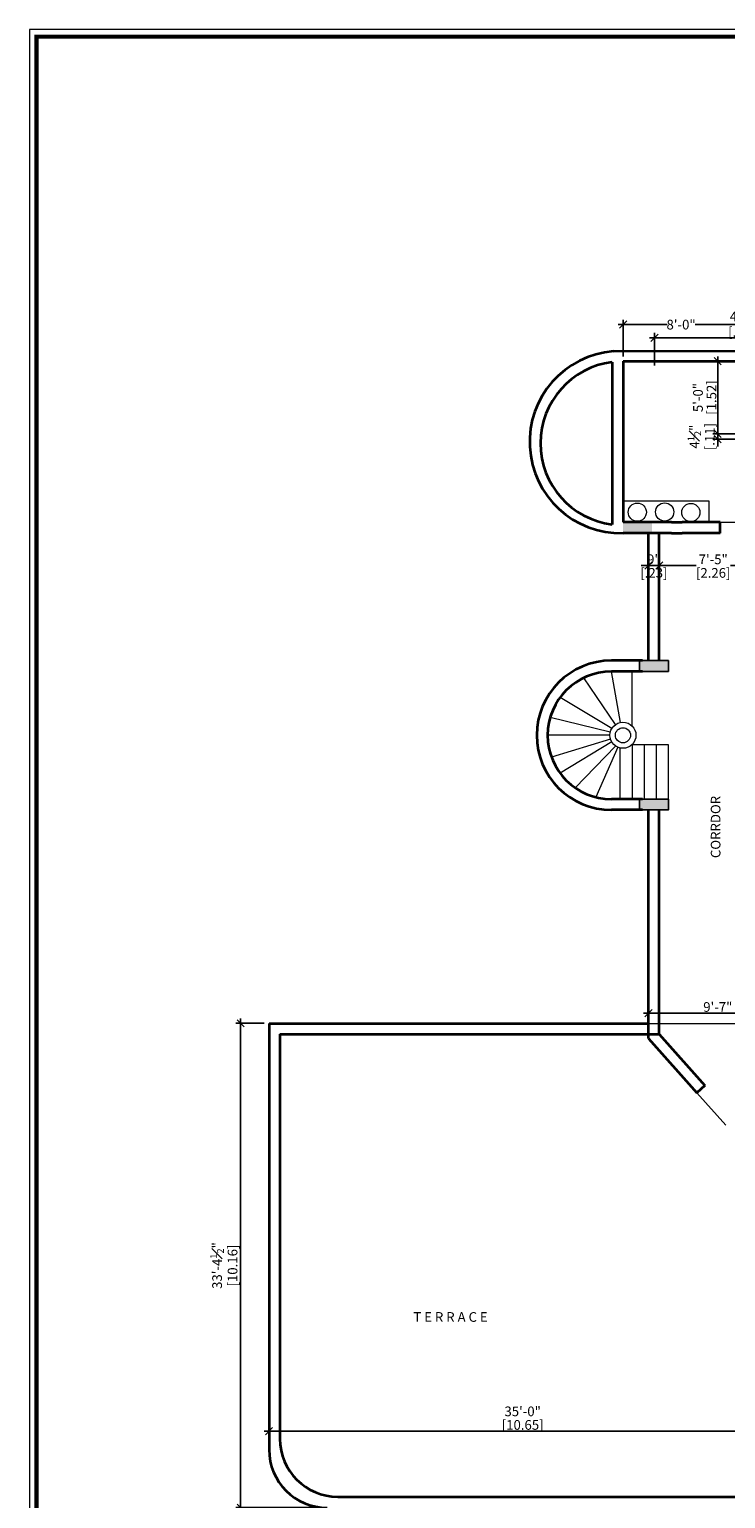
# Model space of a CAD drawing. Units: inches. Extents: x 30681 to 46990, y 72235 to 83279.
# Drawn here: x 31800 to 32376, y 73775 to 74990 of the extents above; entities that cross this region are included whole.
import ezdxf

# ---------------------------------------------------------------- set-up
doc = ezdxf.new("R2010")
doc.units = ezdxf.units.IN
doc.header["$LTSCALE"] = 50
doc.header["$MEASUREMENT"] = 0
doc.header["$PDMODE"] = 34
doc.layers.add('COL', color=7, linetype='Continuous')
for name, color, linetype, lineweight in [('DIM', 4, 'Continuous', 9), ('DOOR', 2, 'Continuous', 9), ('TEXT', 3, 'Continuous', 18), ('WALL', 5, 'Continuous', 35)]:
    doc.layers.add(name, color=color, linetype=linetype, lineweight=lineweight)
doc.styles.add('MONOTXT', font='ARIALN.TTF', dxfattribs={"height": 6})
doc.styles.get("Standard").update_dxf_attribs({"font": 'arial.ttf', "height": 8})
doc.dimstyles.new('SITE1', dxfattribs={"dimtxt": 7.5, "dimasz": 6, "dimexe": 4, "dimexo": 0, "dimgap": 3, "dimtad": 1, "dimlfac": 8, "dimzin": 3, "dimdsep": 46, "dimlunit": 4, "dimtxsty": 'MONOTXT', "dimblk": 'ARCHTICK', "dimcen": 0.09, "dimdle": 4, "dimclrd": 256, "dimclre": 2, "dimclrt": 4, "dimadec": 0, "dimazin": 0, "dimtfac": 1, "dimtix": 1, "dimtofl": 0, "dimtmove": 2, "dimatfit": 3, "dimldrblk": 'ARCHTICK', "dimfxl": 1, "dimfrac": 1, "dimtolj": 1, "dimtzin": 3, "dimarcsym": 0})

# ---------------------------------------------------------------- blocks, each defined once
blk = doc.blocks.new('_OBLIQUE')
at = {"color": 0, "linetype": 'ByBlock'}
blk.add_line((-0.5, -0.5), (0.5, 0.5), dxfattribs=at)
blk = doc.blocks.new('*D938')
at = {"layer": 'Defpoints', "color": 0, "ltscale": 0.01}
for p in [(32369.5, 74651.4), (32406.4, 74655.9), (32406.4, 74651.4)]:
    blk.add_point(p, dxfattribs=at)
at = {"layer": 'DIM', "color": 11, "lineweight": -2, "ltscale": 0.01}
for p, q in [((32369.5, 74655.9), (32369.5, 74661.9)), ((32402.4, 74655.9), (32365.5, 74655.9)), ((32402.4, 74651.4), (32365.5, 74651.4)), ((32369.5, 74655.9), (32369.5, 74651.4)), ((32369.5, 74651.4), (32369.5, 74645.4))]:
    blk.add_line(p, q, dxfattribs=at)
at = {"layer": 'DIM', "color": 11, "lineweight": -2, "ltscale": 0.01, "xscale": 6, "yscale": 6, "zscale": 6}
for p, rotation in [((32369.5, 74655.9), 270), ((32369.5, 74651.4), 90)]:
    blk.add_blockref('_OBLIQUE', p, dxfattribs=dict(at, rotation=rotation))
at = {"layer": 'DIM', "color": 3, "ltscale": 0.01, "char_height": 8, "attachment_point": 5, "rotation": 90}
for s, insert in [('\\A1;4{\\H0.700000x;\\S1#2;}"', (32350.2, 74653.6)), ('\\A1;[.11]', (32362.9, 74653.6))]:
    blk.add_mtext(s, dxfattribs=dict(at, insert=insert))
blk = doc.blocks.new('*D937')
at = {"layer": 'Defpoints', "color": 0, "ltscale": 0.01}
for p in [(32406.4, 74715.9), (32369.5, 74655.9), (32406.4, 74655.9)]:
    blk.add_point(p, dxfattribs=at)
at = {"layer": 'DIM', "color": 11, "lineweight": -2, "ltscale": 0.01}
for p, q in [((32402.4, 74715.9), (32365.5, 74715.9)), ((32369.5, 74719.9), (32369.5, 74651.9)), ((32402.4, 74655.9), (32365.5, 74655.9))]:
    blk.add_line(p, q, dxfattribs=at)
at = {"layer": 'DIM', "color": 11, "lineweight": -2, "ltscale": 0.01, "xscale": 6, "yscale": 6, "zscale": 6}
for p, rotation in [((32369.5, 74715.9), 90), ((32369.5, 74655.9), 270)]:
    blk.add_blockref('_OBLIQUE', p, dxfattribs=dict(at, rotation=rotation))
at = {"layer": 'DIM', "color": 3, "ltscale": 0.01, "char_height": 8, "attachment_point": 5, "rotation": 90}
for s, insert in [('\\A1;[1.52]', (32364.4, 74685.9)), ('\\A1;5\'-0"', (32353.2, 74685.9))]:
    blk.add_mtext(s, dxfattribs=dict(at, insert=insert))
blk = doc.blocks.new('*D833')
at = {"layer": 'Defpoints', "color": 0, "ltscale": 0.01}
for p in [(32387.2, 74746.2), (32291.2, 74715.9), (32387.2, 74715.9)]:
    blk.add_point(p, dxfattribs=at)
at = {"layer": 'DIM', "color": 11, "lineweight": -2, "ltscale": 0.01}
for p, q in [((32287.2, 74746.2), (32327.6, 74746.2)), ((32291.2, 74719.9), (32291.2, 74750.2)), ((32391.2, 74746.2), (32350.8, 74746.2)), ((32387.2, 74719.9), (32387.2, 74750.2))]:
    blk.add_line(p, q, dxfattribs=at)
at = {"layer": 'DIM', "color": 11, "lineweight": -2, "ltscale": 0.01, "xscale": 6, "yscale": 6, "zscale": 6, "rotation": 180}
blk.add_blockref('_OBLIQUE', (32291.2, 74746.2), dxfattribs=at)
at = {"layer": 'DIM', "color": 11, "lineweight": -2, "ltscale": 0.01, "xscale": 6, "yscale": 6, "zscale": 6}
blk.add_blockref('_OBLIQUE', (32387.2, 74746.2), dxfattribs=at)
at = {"layer": 'DIM', "color": 3, "ltscale": 0.01, "insert": (32339.2, 74746.2), "char_height": 8, "attachment_point": 5}
blk.add_mtext('\\A1;8\'-0"', dxfattribs=at)
blk = doc.blocks.new('*D832')
at = {"layer": 'Defpoints', "color": 0, "ltscale": 0.01}
for p in [(32391.7, 74746.2), (32387.2, 74715.9), (32391.7, 74715.9)]:
    blk.add_point(p, dxfattribs=at)
at = {"layer": 'DIM', "color": 11, "lineweight": -2, "ltscale": 0.01}
for p, q in [((32387.2, 74746.2), (32381.2, 74746.2)), ((32387.2, 74719.9), (32387.2, 74750.2)), ((32387.2, 74746.2), (32391.7, 74746.2)), ((32391.7, 74719.9), (32391.7, 74750.2)), ((32391.7, 74746.2), (32397.7, 74746.2))]:
    blk.add_line(p, q, dxfattribs=at)
at = {"layer": 'DIM', "color": 11, "lineweight": -2, "ltscale": 0.01, "xscale": 6, "yscale": 6, "zscale": 6}
blk.add_blockref('_OBLIQUE', (32387.2, 74746.2), dxfattribs=at)
at = {"layer": 'DIM', "color": 11, "lineweight": -2, "ltscale": 0.01, "xscale": 6, "yscale": 6, "zscale": 6, "rotation": 180}
blk.add_blockref('_OBLIQUE', (32391.7, 74746.2), dxfattribs=at)
at = {"layer": 'DIM', "color": 3, "ltscale": 0.01, "char_height": 8, "attachment_point": 5}
for s, insert in [('\\A1;4{\\H0.700000x;\\S1#2;}"', (32389.4, 74752.9)), ('\\A1;[.11]', (32389.4, 74740.1))]:
    blk.add_mtext(s, dxfattribs=dict(at, insert=insert))
blk = doc.blocks.new('*D821')
at = {"layer": 'Defpoints', "color": 0, "ltscale": 0.01}
for p in [(32312.2, 74545.8), (32321.2, 74547), (32321.2, 74545.8)]:
    blk.add_point(p, dxfattribs=at)
at = {"layer": 'DIM', "color": 11, "lineweight": -2, "ltscale": 0.01}
for p, q in [((32312.2, 74547), (32306.2, 74547)), ((32312.2, 74549.8), (32312.2, 74551)), ((32312.2, 74547), (32321.2, 74547)), ((32321.2, 74549.8), (32321.2, 74551)), ((32321.2, 74547), (32327.2, 74547))]:
    blk.add_line(p, q, dxfattribs=at)
at = {"layer": 'DIM', "color": 11, "lineweight": -2, "ltscale": 0.01, "xscale": 6, "yscale": 6, "zscale": 6}
blk.add_blockref('_OBLIQUE', (32312.2, 74547), dxfattribs=at)
at = {"layer": 'DIM', "color": 11, "lineweight": -2, "ltscale": 0.01, "xscale": 6, "yscale": 6, "zscale": 6, "rotation": 180}
blk.add_blockref('_OBLIQUE', (32321.2, 74547), dxfattribs=at)
at = {"layer": 'DIM', "color": 3, "ltscale": 0.01, "char_height": 8, "attachment_point": 5}
for s, insert in [('\\A1;9"', (32316.7, 74552.1)), ('\\A1;[.23]', (32316.7, 74540.9))]:
    blk.add_mtext(s, dxfattribs=dict(at, insert=insert))
blk = doc.blocks.new('*D820')
at = {"layer": 'Defpoints', "color": 0, "ltscale": 0.01}
for p in [(32321.2, 74545.8), (32410.4, 74547), (32410.4, 74547)]:
    blk.add_point(p, dxfattribs=at)
at = {"layer": 'DIM', "color": 11, "lineweight": -2, "ltscale": 0.01}
for p, q in [((32317.2, 74547), (32351.6, 74547)), ((32321.2, 74549.8), (32321.2, 74551)), ((32414.4, 74547), (32380.1, 74547))]:
    blk.add_line(p, q, dxfattribs=at)
at = {"layer": 'DIM', "color": 11, "lineweight": -2, "ltscale": 0.01, "xscale": 6, "yscale": 6, "zscale": 6, "rotation": 180}
blk.add_blockref('_OBLIQUE', (32321.2, 74547), dxfattribs=at)
at = {"layer": 'DIM', "color": 11, "lineweight": -2, "ltscale": 0.01, "xscale": 6, "yscale": 6, "zscale": 6}
blk.add_blockref('_OBLIQUE', (32410.4, 74547), dxfattribs=at)
at = {"layer": 'DIM', "color": 3, "ltscale": 0.01, "char_height": 8, "attachment_point": 5}
for s, insert in [('\\A1;7\'-5"', (32365.8, 74552.1)), ('\\A1;[2.26]', (32365.8, 74540.9))]:
    blk.add_mtext(s, dxfattribs=dict(at, insert=insert))
blk = doc.blocks.new('*D1116')
at = {"layer": 'Defpoints', "color": 0, "ltscale": 0.01}
for p in [(32317.2, 74735.3), (32673.2, 74724.9), (32317.2, 74708.4)]:
    blk.add_point(p, dxfattribs=at)
at = {"layer": 'DIM', "color": 11, "lineweight": -2, "ltscale": 0.01}
for p, q in [((32313.2, 74735.3), (32480.4, 74735.3)), ((32317.2, 74712.4), (32317.2, 74739.3)), ((32677.2, 74735.3), (32510, 74735.3)), ((32673.2, 74728.9), (32673.2, 74739.3))]:
    blk.add_line(p, q, dxfattribs=at)
at = {"layer": 'DIM', "color": 11, "lineweight": -2, "ltscale": 0.01, "xscale": 6, "yscale": 6, "zscale": 6, "rotation": 180}
blk.add_blockref('_OBLIQUE', (32317.2, 74735.3), dxfattribs=at)
at = {"layer": 'DIM', "color": 11, "lineweight": -2, "ltscale": 0.01, "xscale": 6, "yscale": 6, "zscale": 6}
blk.add_blockref('_OBLIQUE', (32673.2, 74735.3), dxfattribs=at)
at = {"layer": 'DIM', "color": 3, "ltscale": 0.01, "char_height": 8, "attachment_point": 5}
for s, insert in [('\\A1;29\'-8"', (32495.2, 74740.4)), ('\\A1;[9.03]', (32495.2, 74729.2))]:
    blk.add_mtext(s, dxfattribs=dict(at, insert=insert))
blk = doc.blocks.new('*D1117')
at = {"layer": 'Defpoints', "color": 0, "ltscale": 0.01}
for p in [(31974.7, 74168.4), (31998.2, 74168.4), (32046.2, 73767.9)]:
    blk.add_point(p, dxfattribs=at)
at = {"layer": 'DIM', "color": 11, "lineweight": -2, "ltscale": 0.01}
for p, q in [((31994.2, 74168.4), (31970.7, 74168.4)), ((31974.7, 73763.9), (31974.7, 74172.4)), ((32042.2, 73767.9), (31970.7, 73767.9))]:
    blk.add_line(p, q, dxfattribs=at)
at = {"layer": 'DIM', "color": 11, "lineweight": -2, "ltscale": 0.01, "xscale": 6, "yscale": 6, "zscale": 6}
for p, rotation in [((31974.7, 74168.4), 90), ((31974.7, 73767.9), 270)]:
    blk.add_blockref('_OBLIQUE', p, dxfattribs=dict(at, rotation=rotation))
at = {"layer": 'DIM', "color": 3, "ltscale": 0.01, "char_height": 8, "attachment_point": 5, "rotation": 90}
for s, insert in [('\\A1;33\'-4{\\H0.700000x;\\S1#2;}"', (31955.2, 73968.1)), ('\\A1;[10.16]', (31968, 73968.1))]:
    blk.add_mtext(s, dxfattribs=dict(at, insert=insert))
blk = doc.blocks.new('*D1118')
at = {"layer": 'Defpoints', "color": 0, "ltscale": 0.01}
for p in [(31998.2, 73831.2), (31998.2, 73825.2), (32418, 73776.9)]:
    blk.add_point(p, dxfattribs=at)
at = {"layer": 'DIM', "color": 11, "lineweight": -2, "ltscale": 0.01}
for p, q in [((31998.2, 73829.2), (31998.2, 73835.2)), ((32418, 73780.9), (32418, 73835.2)), ((32422, 73831.2), (31994.2, 73831.2))]:
    blk.add_line(p, q, dxfattribs=at)
at = {"layer": 'DIM', "color": 11, "lineweight": -2, "ltscale": 0.01, "xscale": 6, "yscale": 6, "zscale": 6, "rotation": 180}
blk.add_blockref('_OBLIQUE', (31998.2, 73831.2), dxfattribs=at)
at = {"layer": 'DIM', "color": 11, "lineweight": -2, "ltscale": 0.01, "xscale": 6, "yscale": 6, "zscale": 6}
blk.add_blockref('_OBLIQUE', (32418, 73831.2), dxfattribs=at)
at = {"layer": 'DIM', "color": 3, "ltscale": 0.01, "char_height": 8, "attachment_point": 5}
for s, insert in [('\\A1;35\'-0"', (32208.1, 73847.5)), ('\\A1;[10.65]', (32208.1, 73836.3))]:
    blk.add_mtext(s, dxfattribs=dict(at, insert=insert))
blk = doc.blocks.new('*D1461')
at = {"layer": 'Defpoints', "color": 0, "ltscale": 0.01}
for p in [(32427, 74176.8), (32312.2, 74168.4), (32427, 74168.4)]:
    blk.add_point(p, dxfattribs=at)
at = {"layer": 'DIM', "color": 11, "lineweight": -2, "ltscale": 0.01}
for p, q in [((32308.2, 74176.8), (32431, 74176.8)), ((32312.2, 74172.4), (32312.2, 74180.8)), ((32427, 74172.4), (32427, 74180.8))]:
    blk.add_line(p, q, dxfattribs=at)
at = {"layer": 'DIM', "color": 11, "lineweight": -2, "ltscale": 0.01, "xscale": 6, "yscale": 6, "zscale": 6, "rotation": 180}
blk.add_blockref('_OBLIQUE', (32312.2, 74176.8), dxfattribs=at)
at = {"layer": 'DIM', "color": 11, "lineweight": -2, "ltscale": 0.01, "xscale": 6, "yscale": 6, "zscale": 6}
blk.add_blockref('_OBLIQUE', (32427, 74176.8), dxfattribs=at)
at = {"layer": 'DIM', "color": 3, "ltscale": 0.01, "insert": (32369.6, 74181.9), "char_height": 8, "attachment_point": 5}
blk.add_mtext('\\A1;9\'-7"', dxfattribs=at)

msp = doc.modelspace()

# ---------------------------------------------------------------- hatches: boundary and pattern name
at = {"layer": 'COL'}
for points in [[(32315.132, 74573.844), (32315.132, 74582.844), (32291.132, 74582.844), (32291.132, 74573.844)], [(32328.699, 74459.353), (32328.699, 74468.353), (32304.699, 74468.353), (32304.699, 74459.353)], [(32328.699, 74344.853), (32328.699, 74353.853), (32304.699, 74353.853), (32304.699, 74344.853)]]:
    msp.add_hatch(color=256, dxfattribs=at).paths.add_polyline_path(points)

# ---------------------------------------------------------------- linework, layer by layer
for points in [[(32304.699, 74468.353), (32304.699, 74459.353), (32328.699, 74459.353), (32328.699, 74468.353)], [(32304.699, 74353.853), (32304.699, 74344.853), (32328.699, 74344.853), (32328.699, 74353.853)]]:
    msp.add_lwpolyline(points, close=True, dxfattribs=at)
at = {"layer": 'DIM'}
for p, q in [((32289.176, 74417.181), (32281.538, 74459.353)), ((32298.645, 74414.252), (32298.645, 74459.353)), ((32285.057, 74415.5), (32258.803, 74454.203)), ((32281.871, 74412.131), (32239.017, 74437.821)), ((32280.653, 74409.172), (32230.91, 74421.415)), ((32280.341, 74406.603), (32228.788, 74406.603)), ((32281.871, 74401.076), (32239.017, 74375.385)), ((32285.057, 74397.707), (32251.458, 74363.27)), ((32288.645, 74396.135), (32288.645, 74353.853)), ((32298.645, 74398.954), (32298.645, 74353.853)), ((32308.645, 74398.954), (32308.645, 74353.853)), ((32318.645, 74398.954), (32318.645, 74353.853)), ((32328.645, 74398.954), (32328.645, 74353.853))]:
    msp.add_line(p, q, dxfattribs=at)
at = {"layer": 'DIM', "ltscale": 0.01}
for p, q in [((32280.818, 74403.439), (32232.025, 74388.409)), ((32286.754, 74396.767), (32268.549, 74355.477)), ((32298.645, 74398.954), (32328.645, 74398.954)), ((32312.199, 74168.353), (32426.998, 74168.353)), ((32352.268, 74111.017), (32376.236, 74084.155))]:
    msp.add_line(p, q, dxfattribs=at)
at = {"layer": 'DIM', "const_width": 3.5}
msp.add_lwpolyline([(31805.846, 74984.338), (31805.846, 73034.56), (34785.881, 73034.56), (34785.881, 74984.338), (31805.846, 74984.338)], dxfattribs=at)
at = {"layer": 'DIM'}
msp.add_lwpolyline([(34785.881, 73034.56), (34785.881, 74984.338), (31805.846, 74984.338), (31805.846, 73034.56)], close=True, dxfattribs=at)
at = {"layer": 'DIM', "ltscale": 0.01}
for radius in [10.75, 6.25]:
    msp.add_circle((32291.091, 74406.603), radius, dxfattribs=at)
at = {"layer": 'DOOR'}
for p, q in [((32362.401, 74600.152), (32291.199, 74600.152)), ((32362.401, 74582.152), (32362.401, 74600.152)), ((32371.432, 74582.853), (32410.432, 74582.853))]:
    msp.add_line(p, q, dxfattribs=at)
for centre in [(32302.957, 74591.102), (32325.603, 74591.29), (32347.279, 74590.847)]:
    msp.add_circle(centre, 7.508, dxfattribs=at)
at = {"layer": 'TEXT'}
msp.add_lwpolyline([(34791.881, 73028.56), (34791.881, 74990.338), (31799.846, 74990.338), (31799.846, 73028.56)], close=True, dxfattribs=at)
at = {"layer": 'WALL'}
for p, q in [((32283.346, 74724.168), (32673.194, 74724.853)), ((32282.199, 74715.241), (32282.199, 74600.152)), ((32291.199, 74715.853), (32291.199, 74600.152)), ((32291.199, 74715.853), (32370.199, 74715.853)), ((32331.199, 74715.853), (32387.199, 74715.853)), ((32282.199, 74600.152), (32282.199, 74580.883)), ((32291.199, 74600.152), (32291.199, 74582.853)), ((32331.199, 74582.853), (32291.199, 74582.853)), ((32331.199, 74582.853), (32340.199, 74582.853)), ((32371.432, 74582.853), (32340.199, 74582.853)), ((32371.432, 74573.853), (32371.432, 74582.853)), ((32331.199, 74573.853), (32291.199, 74573.853)), ((32312.199, 74468.353), (32312.199, 74573.853)), ((32321.199, 74468.353), (32321.199, 74573.853)), ((32331.199, 74573.853), (32340.199, 74573.853)), ((32371.432, 74573.853), (32340.199, 74573.853)), ((32307.199, 74468.353), (32281.538, 74468.353)), ((32307.199, 74459.353), (32281.538, 74459.353)), ((32307.199, 74353.853), (32281.538, 74353.853)), ((32307.199, 74344.853), (32281.538, 74344.853)), ((32312.199, 74155.922), (32312.199, 74344.853)), ((32321.199, 74159.353), (32321.199, 74344.853)), ((31998.199, 74168.353), (32312.199, 74168.353)), ((31998.199, 74168.353), (31998.199, 74037.353)), ((32007.199, 74159.353), (32321.199, 74159.353)), ((32007.199, 74159.353), (32007.199, 73824.853)), ((32312.199, 74155.922), (32352.268, 74111.017)), ((32321.199, 74159.353), (32358.983, 74117.009)), ((32358.983, 74117.009), (32352.268, 74111.017)), ((31998.199, 74037.353), (31998.199, 73815.853)), ((32055.199, 73776.853), (32417.998, 73776.853))]:
    msp.add_line(p, q, dxfattribs=at)
for centre, radius, start, end in [((32289.136, 74649.108), 75.283, 94.410651, 271.570083), ((32290.581, 74648.062), 67.7, 97.112746, 262.887254), ((32281.538, 74406.603), 61.75, 90, 270), ((32281.538, 74406.603), 52.75, 90, 270), ((32055.199, 73824.853), 48, 180, 270), ((32046.199, 73815.853), 48, 180, 270)]:
    msp.add_arc(centre, radius, start, end, dxfattribs=at)

# ---------------------------------------------------------------- texts
at = {"layer": 'TEXT'}
msp.add_text('CORRDOR', height=8, rotation=90, dxfattribs=at).set_placement((32371.797, 74305.019))
msp.add_text(' T E R R A C E', height=8, dxfattribs=at).set_placement((32115.186, 73921.56))

# ---------------------------------------------------------------- dimensions: what is measured, and where the dimension line sits
at = {"layer": 'DIM'}
for base, p1, p2, override, picture, middle in [((32391.699, 74746.249), (32387.199, 74715.853), (32391.699, 74715.853), {"dimtxt": 9, "dimexo": 4, "dimgap": 1, "dimtad": 0, "dimdec": 1, "dimlfac": 1, "dimpost": '\\X', "dimtxsty": 'Standard', "dimblk1": 'OBLIQUE', "dimblk2": 'OBLIQUE', "dimsah": 1, "dimcen": 4, "dimclrd": 11, "dimclre": 11, "dimclrt": 3, "dimtfac": 0.7, "dimtdec": 1, "dimtofl": 1, "dimtmove": 0}, '*D832', (32389.449, 74746.249)), ((32410.432, 74547.04), (32321.199, 74545.787), (32410.432, 74547.04), {"dimtxt": 9, "dimexo": 4, "dimgap": 1, "dimtad": 0, "dimdec": 1, "dimlfac": 1, "dimpost": '\\X', "dimtxsty": 'Standard', "dimblk1": 'OBLIQUE', "dimblk2": 'OBLIQUE', "dimsah": 1, "dimcen": 4, "dimclrd": 11, "dimclre": 11, "dimclrt": 3, "dimtfac": 0.7, "dimtdec": 1, "dimtofl": 1, "dimtmove": 1}, '*D820', (32365.816, 74547.04))]:
    dim = msp.add_linear_dim(base=base, p1=p1, p2=p2, angle=180, dimstyle='SITE1', override=override, dxfattribs=at)
    dim.commit()
    dim.dimension.update_dxf_attribs({"geometry": picture, "text_midpoint": middle})
dim = msp.add_aligned_dim(p1=(32291.199, 74715.853), p2=(32387.199, 74715.853), distance=30.396, text='8\'-0"', dimstyle='SITE1', override={"dimtxt": 9, "dimexo": 4, "dimgap": 1, "dimtad": 0, "dimdec": 1, "dimlfac": 1, "dimpost": '\\X', "dimtxsty": 'Standard', "dimblk1": 'OBLIQUE', "dimblk2": 'OBLIQUE', "dimsah": 1, "dimcen": 4, "dimclrd": 11, "dimclre": 11, "dimclrt": 3, "dimtfac": 0.7, "dimtdec": 1, "dimtofl": 1, "dimtmove": 0}, dxfattribs=at)
dim.commit()
dim.dimension.update_dxf_attribs({"geometry": '*D833', "text_midpoint": (32339.199, 74746.249)})
dim = msp.add_linear_dim(base=(32317.199, 74735.314), p1=(32673.199, 74724.853), p2=(32317.199, 74708.353), dimstyle='SITE1', override={"dimtxt": 9, "dimexo": 4, "dimgap": 1, "dimtad": 0, "dimdec": 1, "dimlfac": 1, "dimpost": '\\X', "dimtxsty": 'Standard', "dimblk1": 'OBLIQUE', "dimblk2": 'OBLIQUE', "dimsah": 1, "dimcen": 4, "dimclrd": 11, "dimclre": 11, "dimclrt": 3, "dimtfac": 0.7, "dimtdec": 1, "dimtofl": 1, "dimtmove": 1}, dxfattribs=at)
dim.commit()
dim.dimension.update_dxf_attribs({"geometry": '*D1116', "text_midpoint": (32495.199, 74735.314)})
for p1, p2, distance, override, picture, middle in [((32406.368, 74715.853), (32406.368, 74655.853), -36.843, {"dimtxt": 8, "dimexo": 4, "dimgap": 1, "dimdec": 1, "dimlfac": 1, "dimpost": '\\X', "dimtxsty": 'Standard', "dimblk1": 'OBLIQUE', "dimblk2": 'OBLIQUE', "dimsah": 1, "dimcen": 4, "dimclrd": 11, "dimclre": 11, "dimclrt": 3, "dimtfac": 0.7, "dimtdec": 1, "dimtofl": 1, "dimtmove": 0}, '*D937', (32358.314, 74685.853)), ((32406.368, 74655.853), (32406.368, 74651.353), -36.843, {"dimtxt": 8, "dimexo": 4, "dimgap": 1, "dimdec": 1, "dimlfac": 1, "dimpost": '\\X', "dimtxsty": 'Standard', "dimblk1": 'OBLIQUE', "dimblk2": 'OBLIQUE', "dimsah": 1, "dimcen": 4, "dimclrd": 11, "dimclre": 11, "dimclrt": 3, "dimtfac": 0.7, "dimtdec": 1, "dimtofl": 1, "dimtmove": 0}, '*D938', (32356.776, 74653.603)), ((32312.199, 74545.787), (32321.199, 74545.787), 1.253, {"dimtxt": 9, "dimexo": 4, "dimgap": 1, "dimtad": 0, "dimdec": 1, "dimlfac": 1, "dimpost": '\\X', "dimtxsty": 'Standard', "dimblk1": 'OBLIQUE', "dimblk2": 'OBLIQUE', "dimsah": 1, "dimcen": 4, "dimclrd": 11, "dimclre": 11, "dimclrt": 3, "dimtfac": 0.7, "dimtdec": 1, "dimtofl": 1, "dimtmove": 0}, '*D821', (32316.699, 74547.04))]:
    dim = msp.add_aligned_dim(p1=p1, p2=p2, distance=distance, dimstyle='SITE1', override=override, dxfattribs=at)
    dim.commit()
    dim.dimension.update_dxf_attribs({"geometry": picture, "text_midpoint": middle})
at = {"layer": 'DIM', "ltscale": 0.01}
for base, p1, p2, picture, middle in [((32426.998, 74176.81), (32312.199, 74168.353), (32426.998, 74168.353), '*D1461', (32369.598, 74181.894)), ((31998.199, 73831.201), (32417.998, 73776.853), (31998.199, 73825.216), '*D1118', (32208.098, 73842.415))]:
    dim = msp.add_linear_dim(base=base, p1=p1, p2=p2, dimstyle='SITE1', override={"dimtxt": 8, "dimexo": 4, "dimgap": 1, "dimdec": 1, "dimlfac": 1, "dimpost": '\\X', "dimtxsty": 'Standard', "dimblk1": 'OBLIQUE', "dimblk2": 'OBLIQUE', "dimsah": 1, "dimcen": 4, "dimclrd": 11, "dimclre": 11, "dimclrt": 3, "dimtfac": 0.7, "dimtdec": 1, "dimtofl": 1, "dimtmove": 0}, dxfattribs=at)
    dim.commit()
    dim.dimension.update_dxf_attribs({"geometry": picture, "text_midpoint": middle})
dim = msp.add_linear_dim(base=(31974.708, 74168.353), p1=(32046.199, 73767.853), p2=(31998.199, 74168.353), angle=90, dimstyle='SITE1', override={"dimtxt": 8, "dimexo": 4, "dimgap": 1, "dimdec": 1, "dimlfac": 1, "dimpost": '\\X', "dimtxsty": 'Standard', "dimblk1": 'OBLIQUE', "dimblk2": 'OBLIQUE', "dimsah": 1, "dimcen": 4, "dimclrd": 11, "dimclre": 11, "dimclrt": 3, "dimtfac": 0.7, "dimtdec": 1, "dimtofl": 1, "dimtmove": 0}, dxfattribs=at)
dim.commit()
dim.dimension.update_dxf_attribs({"geometry": '*D1117', "text_midpoint": (31961.888, 73968.103)})

doc.saveas('drawing.dxf')
